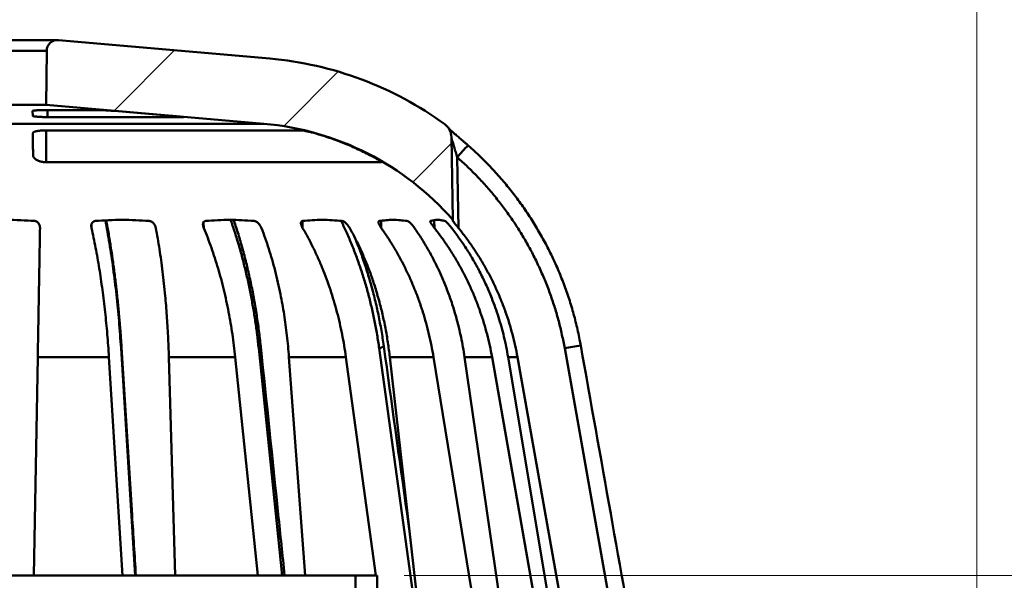
# Model space of a CAD drawing. Units: inches. Extents: x 0.1 to 8.4, y 0.1 to 10.9.
# Drawn here: x 3.7 to 4.7, y 4.6 to 5.2 of the extents above; entities that cross this region are included whole.
import ezdxf

# ---------------------------------------------------------------- set-up
doc = ezdxf.new("R2010")
doc.units = ezdxf.units.IN
doc.header["$MEASUREMENT"] = 0
doc.styles.add('SLDTEXTSTYLE0', font='TXT', dxfattribs={"width": 0.605})
doc.dimstyles.new('SLDDIMSTYLE0', dxfattribs={"dimtxt": 0.101115, "dimasz": 0.12, "dimexe": 0, "dimexo": 0.0625, "dimgap": 0.025279, "dimtad": 0, "dimtih": 1, "dimtoh": 1, "dimdec": 6, "dimlfac": 6, "dimrnd": 1e-09, "dimzin": 12, "dimdsep": 46, "dimlunit": 5, "dimtxsty": 'SLDTEXTSTYLE0', "dimsah": 1, "dimcen": 0.09, "dimadec": 0, "dimazin": 3, "dimtfac": 1, "dimtdec": 3, "dimtofl": 0, "dimtmove": 0, "dimatfit": 3, "dimfxl": 0, "dimfrac": 2, "dimtolj": 1, "dimtzin": 12, "dimarcsym": 0})

# ---------------------------------------------------------------- blocks, each defined once
blk = doc.blocks.new('_D_7')
at = {"color": 7, "linetype": 'Continuous', "lineweight": 18}
for p, q in [((5.1204, 4.85111), (4.9954, 4.85111)), ((4.9954, 4.85111), (4.9954, 4.62134)), ((5.29863, 4.83947), (5.29863, 4.70755)), ((5.29863, 4.83947), (5.32177, 4.83947)), ((5.54547, 4.83947), (5.52232, 4.83947)), ((5.54547, 4.83947), (5.54547, 4.70755)), ((5.29863, 4.70755), (5.32177, 4.70755)), ((5.54547, 4.70755), (5.52232, 4.70755)), ((4.10481, 4.62134), (5.1204, 4.62134)), ((4.9954, 4.62134), (4.9954, 4.24634)), ((4.71463, 4.24634), (5.1204, 4.24634))]:
    blk.add_line(p, q, dxfattribs=at)
for points in [[(4.9954, 4.62134), (4.9754, 4.50134), (5.0154, 4.50134)], [(4.9954, 4.24634), (5.0154, 4.36634), (4.9754, 4.36634)]]:
    blk.add_solid(points, dxfattribs=at)
at = {"color": 7, "linetype": 'Continuous', "lineweight": 18, "char_height": 0.104167, "attachment_point": 1, "style": 'SLDTEXTSTYLE0'}
for s, insert in [('2 1/4', (5.26779, 4.98539)), ('57', (5.34492, 4.83019))]:
    blk.add_mtext(s, dxfattribs=dict(at, insert=insert))
blk = doc.blocks.new('_D_10')
at = {"color": 7, "linetype": 'Continuous', "lineweight": 18}
for p, q in [((1.27713, 4.30884), (1.27713, 5.88267)), ((4.65213, 4.30884), (4.65213, 5.88267)), ((1.27713, 5.75767), (2.67071, 5.75767)), ((4.65213, 5.75767), (3.25855, 5.75767)), ((2.80265, 5.74603), (2.80265, 5.61411)), ((2.80265, 5.74603), (2.82579, 5.74603)), ((3.12662, 5.74603), (3.10347, 5.74603)), ((3.12662, 5.74603), (3.12662, 5.61411)), ((2.80265, 5.61411), (2.82579, 5.61411)), ((3.12662, 5.61411), (3.10347, 5.61411))]:
    blk.add_line(p, q, dxfattribs=at)
for points in [[(1.27713, 5.75767), (1.39713, 5.73767), (1.39713, 5.77767)], [(4.65213, 5.75767), (4.53213, 5.77767), (4.53213, 5.73767)]]:
    blk.add_solid(points, dxfattribs=at)
at = {"color": 7, "linetype": 'Continuous', "lineweight": 18, "char_height": 0.104167, "attachment_point": 1, "style": 'SLDTEXTSTYLE0'}
for s, insert in [('20 1/4', (2.77174, 5.89195)), ('514', (2.84894, 5.73675))]:
    blk.add_mtext(s, dxfattribs=dict(at, insert=insert))

msp = doc.modelspace()

# ---------------------------------------------------------------- hatches: boundary and pattern name
at = {"linetype": 'Continuous', "lineweight": 18}
h = msp.add_hatch(dxfattribs=at)
h.set_pattern_fill('ANSI31', style=0)
edge = h.paths.add_edge_path(flags=0)
edge.add_arc((3.77367658, 5.12225391), 0.01041667, 85, 179.5)
edge.add_line((3.76326031, 5.12234481), (3.76281155, 5.07092219))
edge.add_line((3.76281155, 5.07092219), (3.97089551, 5.05271721))
edge.add_arc((3.94729083, 4.78291448), 0.27083333, 41.08145951, 85, ccw=False)
edge.add_line((4.15143852, 4.96088755), (4.15005889, 5.03992667))
edge.add_arc((4.13443627, 5.03965398), 0.015625, 1, 53.91052503)
edge.add_arc((3.94729083, 4.78291448), 0.33333333, 53.91052503, 85)
edge.add_line((3.97634275, 5.11497937), (3.77458445, 5.13263094))
h = msp.add_hatch(dxfattribs=at)
h.set_pattern_fill('ANSI31', scale=0.333333, style=0)
edge = h.paths.add_edge_path(flags=0)
edge.add_line((4.05838065, 4.62133988), (4.05838065, 3.95467321))
edge.add_line((4.05838065, 3.95467321), (4.07921399, 3.95467321))
edge.add_line((4.07921399, 3.95467321), (4.07921399, 4.14738154))
edge.add_line((4.07921399, 4.14738154), (4.33125976, 4.14738154))
edge.add_line((4.33125976, 4.14738154), (4.33357831, 4.05883988))
edge.add_line((4.33357831, 4.05883988), (4.44984967, 4.05883988))
edge.add_line((4.44984967, 4.05883988), (4.45282754, 4.17256023))
edge.add_line((4.45282754, 4.17256023), (4.49993365, 4.21966633))
edge.add_arc((4.4888851, 4.23071488), 0.015625, 315, 340.52877937)
edge.add_line((4.50361649, 4.22550654), (4.65213065, 4.22550654))
edge.add_line((4.65213065, 4.22550654), (4.65213065, 4.24633988))
edge.add_line((4.65213065, 4.24633988), (4.48151941, 4.24633988))
edge.add_arc((4.48151941, 4.23071488), 0.015625, 90, 135)
edge.add_line((4.47047086, 4.24176342), (4.39171399, 4.16300654))
edge.add_line((4.39171399, 4.16300654), (4.37088065, 4.16300654))
edge.add_line((4.37088065, 4.16300654), (4.35004732, 4.18383988))
edge.add_line((4.35004732, 4.18383988), (4.07921399, 4.18383988))
edge.add_line((4.07921399, 4.18383988), (4.07921399, 4.62133988))
edge.add_line((4.07921399, 4.62133988), (4.05838065, 4.62133988))

# ---------------------------------------------------------------- linework, layer by layer
at = {"color": 7, "linetype": 'Continuous', "lineweight": 50}
for p, q in [((3.77367654, 5.13267054), (3.67641801, 5.13267054)), ((3.77458449, 5.13263094), (3.97634279, 5.11497942)), ((3.7632603, 5.12234484), (3.68683435, 5.12234484)), ((3.7632603, 5.12234484), (3.7628116, 5.07092224)), ((3.7628116, 5.07092224), (3.68728305, 5.07092224)), ((3.74987585, 5.0602948), (3.74983527, 5.0649473)), ((3.7576134, 5.06567867), (3.81715801, 5.06567867)), ((3.7628116, 5.07092224), (3.97089546, 5.0527172)), ((3.82816707, 5.0649473), (3.88233563, 5.0602948)), ((3.89365465, 5.05908383), (3.76412933, 5.05908383)), ((3.97089546, 5.0527172), (3.47919909, 5.0527172)), ((3.76009243, 5.04628888), (4.00825475, 5.04628888)), ((4.15143848, 4.96088753), (4.15005885, 5.03992665)), ((4.0832774, 5.01597734), (3.76268028, 5.01597734)), ((4.15560259, 5.02066934), (4.15678158, 4.95312836)), ((4.34881355, 4.32958233), (4.25824089, 4.83835667)), ((3.75470386, 4.82994416), (3.75106266, 4.62133983)), ((3.82272111, 4.82994416), (3.75470386, 4.82994416)), ((3.83581448, 4.62133983), (3.82272111, 4.82994416)), ((3.943395, 4.82994416), (3.88001304, 4.82994416)), ((3.88001304, 4.82994416), (3.88607226, 4.62133983)), ((3.96504822, 4.62133983), (3.943395, 4.82994416)), ((4.04918894, 4.82994416), (3.99476157, 4.82994416)), ((3.99476157, 4.82994416), (4.0101082, 4.62133983)), ((4.07792647, 4.62133983), (4.04918894, 4.82994416)), ((4.13289318, 4.82994416), (4.09112965, 4.82994416)), ((4.09112965, 4.82994416), (4.1477083, 4.32958233)), ((4.21411839, 4.32958233), (4.13289318, 4.82994416)), ((4.18880343, 4.82994416), (4.16254982, 4.82994416)), ((4.16254982, 4.82994416), (4.23504103, 4.32958233)), ((4.27678814, 4.32958233), (4.18880343, 4.82994416)), ((4.21310934, 4.82994416), (4.20415476, 4.82994416)), ((4.20415476, 4.82994416), (4.28761847, 4.32958233)), ((4.30185749, 4.32958233), (4.21310934, 4.82994416)), ((4.05838073, 4.62133983), (3.39171402, 4.62133983)), ((4.079214, 4.62133983), (4.05838073, 4.62133983)), ((4.05838073, 3.95467322), (4.05838073, 4.62133983)), ((4.079214, 4.18383988), (4.079214, 4.62133983))]:
    msp.add_line(p, q, dxfattribs=at)
at = {"color": 8, "linetype": 'Continuous', "lineweight": 50}
for p, q in [((3.76414234, 5.06567867), (3.76412933, 5.05908383)), ((3.76270796, 5.04628888), (3.76268028, 5.01597734)), ((4.08327838, 5.0160887), (4.0832774, 5.01597734)), ((3.91323481, 4.95875629), (3.91336896, 4.95312836)), ((4.00767141, 4.95990389), (4.0078388, 4.95312836)), ((4.08287006, 4.9601147), (4.08303667, 4.95312836)), ((4.13367735, 4.96065746), (4.13383829, 4.95312836)), ((3.80599798, 4.95628596), (3.80606545, 4.95312836)), ((3.84791825, 4.62133983), (3.83426012, 4.83835667)), ((3.98843092, 4.62133983), (3.96583356, 4.83835667)), ((4.13145899, 4.47328633), (4.08099803, 4.83835667))]:
    msp.add_line(p, q, dxfattribs=at)
at = {"color": 7, "linetype": 'Continuous', "lineweight": 50}
for centre, radius, start, end in [((3.77367658, 5.12225391), 0.01041667, 85, 179.5), ((3.94729083, 4.78291448), 0.33333333, 53.91052503, 85), ((3.94729083, 4.78291448), 0.27083333, 41.08145951, 85), ((4.13443627, 5.03965398), 0.015625, 1, 53.91052503)]:
    msp.add_arc(centre, radius, start, end, dxfattribs=at)
at = {"color": 8, "linetype": 'Continuous', "lineweight": 50}
for centre, radius, start, end in [((4.39548076, 4.81455816), 0.31626469, 136.53565179, 139.32974876), ((3.83393572, 4.83912071), 0.00083005, 293.00560889, 356.21695525), ((3.96554607, 4.84095993), 0.00261909, 276.30205093, 331.36556991), ((4.08015228, 4.84653905), 0.00822597, 275.90126129, 309.89510454), ((4.29991028, 4.62818642), 0.21426122, 97.04728295, 101.21431263)]:
    msp.add_arc(centre, radius, start, end, dxfattribs=at)
at = {"color": 7, "linetype": 'Continuous', "lineweight": 50}
for points, knots in [([(3.74983527, 5.0649473), (3.74986747, 5.0650025), (3.74993188, 5.06511289), (3.7504421, 5.0652647), (3.7512503, 5.06539959), (3.75235079, 5.06551285), (3.7537179, 5.06559899), (3.75544387, 5.06566434), (3.75683205, 5.06567351), (3.7576134, 5.06567867)], [0, 0, 0, 0, 0.137355393, 0.274709633, 0.412130304, 0.549547574, 0.686566548, 0.823580269, 1, 1, 1, 1]), ([(3.81715801, 5.06567867), (3.81736842, 5.06567633), (3.8178224, 5.06567126), (3.81885102, 5.06562782), (3.82016483, 5.06555478), (3.82171294, 5.06545341), (3.82343882, 5.06532887), (3.82530171, 5.06518468), (3.82690144, 5.06505441), (3.82786096, 5.06497321), (3.82816707, 5.0649473)], [0, 0, 0, 0, 0.117571386, 0.253681061, 0.389790681, 0.526049627, 0.662314094, 0.799109837, 0.935910909, 1, 1, 1, 1]), ([(3.76412933, 5.05908383), (3.76351184, 5.05908625), (3.76227686, 5.05909108), (3.76036114, 5.05912987), (3.75845707, 5.05919276), (3.7566112, 5.05928055), (3.75490674, 5.05939103), (3.75338295, 5.0595206), (3.75209317, 5.05966705), (3.75106097, 5.05982629), (3.75033604, 5.05999418), (3.74993799, 5.0601524), (3.74989451, 5.06025204), (3.74987585, 5.0602948)], [0, 0, 0, 0, 0.0898026369, 0.1796044387, 0.2729862671, 0.3663655672, 0.4598760699, 0.5533874367, 0.6471920228, 0.7410018318, 0.8351200193, 0.9292398246, 1, 1, 1, 1]), ([(3.88233563, 5.0602948), (3.88299134, 5.06023767), (3.88430282, 5.06012342), (3.88621489, 5.05995124), (3.88801432, 5.0597846), (3.88965466, 5.05962741), (3.89108141, 5.05948441), (3.89226223, 5.05935866), (3.8931523, 5.05925379), (3.89374026, 5.05917186), (3.8939919, 5.05911554), (3.89394313, 5.05908765), (3.89373517, 5.0590849), (3.89365465, 5.05908383)], [0, 0, 0, 0, 0.0942807286, 0.1885720526, 0.2828974479, 0.3772151858, 0.4714488305, 0.5656829959, 0.6596339493, 0.753584356, 0.8472159168, 0.94084653, 1, 1, 1, 1]), ([(3.75002153, 5.04360031), (3.75005304, 5.04378219), (3.75011606, 5.04414594), (3.7506339, 5.04465047), (3.75146288, 5.04510615), (3.75259386, 5.04549891), (3.75399274, 5.04581751), (3.75558783, 5.04605787), (3.75734573, 5.04621484), (3.75886916, 5.04628166), (3.75979885, 5.04628715), (3.76009243, 5.04628888)], [0, 0, 0, 0, 0.120751491, 0.241489494, 0.362425829, 0.483342616, 0.601249729, 0.719137425, 0.833242712, 0.947341069, 1, 1, 1, 1]), ([(3.75020301, 5.02280254), (3.75018461, 5.0249107), (3.7501478, 5.02912704), (3.75009981, 5.03462602), (3.75005678, 5.03955699), (3.75003328, 5.04225254), (3.75002153, 5.04360031)], [0, 0, 0, 0, 0.248643202, 0.497286847, 0.748643962, 1, 1, 1, 1]), ([(4.00825475, 5.04628888), (4.0083351, 5.04628413), (4.00849582, 5.04627463), (4.00901667, 5.0461927), (4.00980568, 5.04604463), (4.0109143, 5.04581281), (4.01225692, 5.04551126), (4.01380199, 5.04514507), (4.01551224, 5.0447187), (4.01748518, 5.04420616), (4.01889445, 5.04381628), (4.01967506, 5.04360031)], [0, 0, 0, 0, 0.088618793, 0.177238017, 0.288764211, 0.40029378, 0.512857947, 0.625442959, 0.740972206, 0.856521862, 1, 1, 1, 1]), ([(4.01967506, 5.04360031), (4.0241648, 5.04226779), (4.03314425, 5.03960276), (4.04637078, 5.03470146), (4.0594123, 5.029194), (4.06786801, 5.02493302), (4.07209586, 5.02280254)], [0, 0, 0, 0, 0.248646898, 0.497291193, 0.748645747, 1, 1, 1, 1]), ([(4.1659278, 5.03210911), (4.16563651, 5.03236578), (4.16470133, 5.03318982), (4.16312585, 5.0345688), (4.16122233, 5.03622911), (4.15936114, 5.03784488), (4.15755273, 5.03940794), (4.15580596, 5.04091172), (4.15420639, 5.04228291), (4.15272274, 5.04354927), (4.15137622, 5.04469769), (4.15011644, 5.04577336), (4.14903854, 5.04669747), (4.1481735, 5.04744322), (4.14772495, 5.04783455), (4.14752683, 5.0480074)], [0, 0, 0, 0, 0.042561714, 0.136645085, 0.229554641, 0.321177274, 0.411470993, 0.500475329, 0.588297161, 0.662714584, 0.740995575, 0.816941282, 0.889457238, 0.951175378, 1, 1, 1, 1]), ([(4.15560259, 5.02066934), (4.15511179, 5.0223365), (4.15412689, 5.02568204), (4.15280575, 5.03005577), (4.1517685, 5.03345165), (4.15113087, 5.03553641), (4.15070599, 5.03693604), (4.15042048, 5.03789084), (4.15020812, 5.03862841), (4.15009017, 5.03907326), (4.15007648, 5.03917459), (4.15007136, 5.03921249)], [0, 0, 0, 0, 0.251006178, 0.50370282, 0.662091301, 0.77329618, 0.83226413, 0.891993484, 0.938220669, 0.976891283, 1, 1, 1, 1]), ([(4.27360942, 4.84082709), (4.27324887, 4.84281754), (4.27243287, 4.84732235), (4.27096177, 4.85428131), (4.2692347, 4.86170243), (4.26733964, 4.86905496), (4.26527946, 4.87635726), (4.26305232, 4.88361035), (4.26065859, 4.89081555), (4.25809671, 4.89797497), (4.25536941, 4.90508248), (4.25247842, 4.91212743), (4.24942567, 4.91910587), (4.24621202, 4.92601903), (4.24283663, 4.93286675), (4.23930476, 4.93963749), (4.23562187, 4.9463198), (4.23179616, 4.95290046), (4.2278274, 4.95937926), (4.22371538, 4.96576342), (4.21945618, 4.97205548), (4.21505276, 4.97825026), (4.21050994, 4.98434137), (4.20582686, 4.99032961), (4.20100307, 4.99621604), (4.196035, 5.00200407), (4.19093327, 5.00768076), (4.1856989, 5.01324146), (4.18034201, 5.01868122), (4.17485046, 5.02399778), (4.17004515, 5.02847723), (4.16702481, 5.03113037), (4.16592018, 5.0321007)], [0, 0, 0, 0, 0.0271284259, 0.0613973599, 0.0953789659, 0.1293105166, 0.1632184926, 0.1971280595, 0.231058625, 0.2650348215, 0.2990993098, 0.333147898, 0.3671540114, 0.4012436899, 0.435381369, 0.4695324374, 0.5036502513, 0.5376998067, 0.5716077936, 0.6055358065, 0.6395323703, 0.673496907, 0.7074552755, 0.7414280288, 0.7754376082, 0.8095093101, 0.8437140497, 0.8777838564, 0.9119155123, 0.9460890823, 0.980283124, 1, 1, 1, 1]), ([(3.76268028, 5.01597734), (3.76212575, 5.01599129), (3.76101658, 5.01601921), (3.7593514, 5.01623618), (3.75774124, 5.01657877), (3.75619567, 5.01705107), (3.75477253, 5.01763754), (3.75344663, 5.01834839), (3.75229198, 5.01916568), (3.75130919, 5.02010783), (3.75060373, 5.02112645), (3.75025347, 5.02204626), (3.75021647, 5.02260074), (3.75020301, 5.02280254)], [0, 0, 0, 0, 0.082064196, 0.164143869, 0.248646208, 0.333182096, 0.42217046, 0.511197852, 0.611354432, 0.711548247, 0.823684082, 0.93583255, 1, 1, 1, 1]), ([(4.07209586, 5.02280254), (4.0729427, 5.02235416), (4.07463624, 5.0214575), (4.07692478, 5.02017962), (4.07890132, 5.01903167), (4.08051028, 5.018056), (4.08180076, 5.01723037), (4.08270481, 5.01660783), (4.08321992, 5.01619801), (4.08338359, 5.01600268), (4.08330625, 5.01598422), (4.0832774, 5.01597734)], [0, 0, 0, 0, 0.14174081, 0.283455279, 0.403455662, 0.523369617, 0.635616582, 0.747750655, 0.844979118, 0.942153701, 1, 1, 1, 1]), ([(4.25824089, 4.83835667), (4.25741681, 4.84267219), (4.25576793, 4.85130698), (4.25261337, 4.86411627), (4.24896902, 4.876792), (4.24475176, 4.88942094), (4.23995894, 4.90198002), (4.23458079, 4.91444382), (4.22867658, 4.92666721), (4.22233362, 4.93848198), (4.21557962, 4.94987922), (4.20844774, 4.96085703), (4.20087113, 4.97153296), (4.19278751, 4.98198295), (4.18419382, 4.99218204), (4.17508267, 5.0020948), (4.16558871, 5.01164594), (4.15893029, 5.01766245), (4.15560259, 5.02066934)], [0, 0, 0, 0, 0.0618185608, 0.123690891, 0.1855629327, 0.2473816517, 0.3109983732, 0.3746735575, 0.4383489906, 0.5019655245, 0.5633188852, 0.6247244804, 0.6861306127, 0.7474845734, 0.8105847021, 0.8737418544, 0.9368995245, 1, 1, 1, 1]), ([(3.69832985, 4.95990389), (3.7027661, 4.96018456), (3.71163863, 4.96074589), (3.72499879, 4.96095738), (3.73838331, 4.96074981), (3.74730424, 4.96018586), (3.7517647, 4.95990389)], [0, 0, 0, 0, 0.249319603, 0.498640882, 0.749321231, 1, 1, 1, 1]), ([(3.7517647, 4.95990389), (3.75221379, 4.95982851), (3.75310862, 4.9596783), (3.75414675, 4.95906871), (3.75492608, 4.95839502), (3.75561501, 4.95757057), (3.75620309, 4.95653666), (3.75675051, 4.95501073), (3.75681392, 4.95385704), (3.75685397, 4.95312836)], [0, 0, 0, 0, 0.124341618, 0.247749643, 0.344931766, 0.442299236, 0.592258689, 0.742469902, 1, 1, 1, 1]), ([(3.80606545, 4.95312836), (3.80596683, 4.95370954), (3.80576975, 4.95487105), (3.8059266, 4.95631002), (3.80627825, 4.95742), (3.80677884, 4.9583668), (3.80757052, 4.95921341), (3.80862509, 4.95976455), (3.80932248, 4.95986393), (3.80960291, 4.95990389)], [0, 0, 0, 0, 0.205745708, 0.411192205, 0.520942966, 0.630549621, 0.79724785, 0.918470402, 1, 1, 1, 1]), ([(3.80960291, 4.95990389), (3.81388671, 4.96018456), (3.82245435, 4.96074589), (3.83535827, 4.96095738), (3.84828768, 4.9607498), (3.85690725, 4.96018586), (3.86121705, 4.95990389)], [0, 0, 0, 0, 0.249318521, 0.498638351, 0.749318474, 1, 1, 1, 1]), ([(3.83476172, 4.83906555), (3.8347431, 4.83937321), (3.83457368, 4.84217275), (3.83421216, 4.84742665), (3.83367463, 4.85480793), (3.83309046, 4.86212391), (3.83246514, 4.86938312), (3.8317963, 4.87659381), (3.83108454, 4.88375764), (3.83032916, 4.89087587), (3.82952995, 4.89795268), (3.8286883, 4.90497338), (3.82780406, 4.91193297), (3.8268785, 4.91882535), (3.82591053, 4.92565807), (3.82490107, 4.93242429), (3.82385092, 4.93911204), (3.82276315, 4.94571208), (3.82163633, 4.95220041), (3.82075015, 4.95713092), (3.82022784, 4.95986453), (3.82010529, 4.96050591)], [0, 0, 0, 0, 0.00711776, 0.064766532, 0.122202135, 0.179357541, 0.236452601, 0.293534449, 0.350643608, 0.407817005, 0.465101708, 0.522605511, 0.579910248, 0.637319365, 0.694870132, 0.752503928, 0.810162155, 0.867769893, 0.925248839, 0.982461468, 1, 1, 1, 1]), ([(3.86121705, 4.95990389), (3.86166031, 4.95982852), (3.86254348, 4.95967833), (3.86366389, 4.95906863), (3.86455199, 4.95839503), (3.86538626, 4.95757064), (3.8661685, 4.9565366), (3.86701608, 4.95501073), (3.86731961, 4.95385704), (3.86751132, 4.95312836)], [0, 0, 0, 0, 0.12433512, 0.24773158, 0.344922621, 0.442296727, 0.592249039, 0.74246268, 1, 1, 1, 1]), ([(3.91336896, 4.95312836), (3.91315426, 4.95370955), (3.91272518, 4.95487109), (3.91255433, 4.95630998), (3.91263107, 4.95742004), (3.91287851, 4.95836676), (3.91341244, 4.95921342), (3.91425174, 4.95976454), (3.91486636, 4.95986393), (3.91511349, 4.95990389)], [0, 0, 0, 0, 0.20574435, 0.411194957, 0.520943497, 0.630555081, 0.797252554, 0.918475717, 1, 1, 1, 1]), ([(3.91511349, 4.95990389), (3.91895294, 4.96018456), (3.92663188, 4.96074589), (3.93820031, 4.96095738), (3.9497934, 4.9607498), (3.95752407, 4.96018586), (3.96138942, 4.95990389)], [0, 0, 0, 0, 0.249319064, 0.498641679, 0.749320108, 1, 1, 1, 1]), ([(3.9678417, 4.83970442), (3.96782041, 4.83991949), (3.96755021, 4.84264887), (3.96694908, 4.8478583), (3.9660354, 4.85531183), (3.96502844, 4.86270098), (3.9639407, 4.87003166), (3.96276785, 4.87731367), (3.96151041, 4.88454857), (3.96016722, 4.8917374), (3.95873863, 4.89888442), (3.95722581, 4.90597604), (3.95562956, 4.91300647), (3.95395135, 4.91997005), (3.95218959, 4.92687407), (3.95034569, 4.93371323), (3.94842055, 4.94047528), (3.94642079, 4.94715221), (3.94434, 4.95371395), (3.94285381, 4.95826353), (3.94203985, 4.96059498), (3.9419655, 4.96080794)], [0, 0, 0, 0, 0.005000597, 0.063459813, 0.121770607, 0.179757639, 0.237681004, 0.295585353, 0.353512787, 0.411497365, 0.469584581, 0.527885179, 0.586004482, 0.644199037, 0.702544199, 0.760979532, 0.819447354, 0.877874678, 0.936183107, 0.994170809, 1, 1, 1, 1]), ([(3.96138942, 4.95990389), (3.9617967, 4.95982852), (3.96260816, 4.95967835), (3.96373465, 4.95906859), (3.96467096, 4.9583951), (3.96559358, 4.95757054), (3.9665171, 4.95653672), (3.96760671, 4.95501063), (3.96812959, 4.95385701), (3.96845985, 4.95312836)], [0, 0, 0, 0, 0.124342521, 0.247739481, 0.34493684, 0.442303144, 0.592263052, 0.742464817, 1, 1, 1, 1]), ([(4.0078388, 4.95312836), (4.0075226, 4.95370955), (4.00689063, 4.9548711), (4.00640365, 4.95630998), (4.00620034, 4.95742003), (4.00617773, 4.95836677), (4.00641751, 4.95921344), (4.00698456, 4.95976452), (4.00747444, 4.95986393), (4.00767141, 4.95990389)], [0, 0, 0, 0, 0.205745586, 0.411198862, 0.520948176, 0.630558162, 0.797255523, 0.918481857, 1, 1, 1, 1]), ([(4.00767141, 4.95990389), (4.0108049, 4.96018456), (4.01707186, 4.96074589), (4.02651633, 4.96095738), (4.03598317, 4.96074981), (4.04229815, 4.96018586), (4.04545563, 4.95990389)], [0, 0, 0, 0, 0.249321143, 0.498641648, 0.749321642, 1, 1, 1, 1]), ([(4.04545563, 4.95990389), (4.04579906, 4.9598285), (4.04648339, 4.95967827), (4.04753927, 4.95906872), (4.04845974, 4.95839504), (4.04940795, 4.95757051), (4.05040964, 4.95653674), (4.05166754, 4.95501068), (4.05237398, 4.95385702), (4.05282017, 4.95312836)], [0, 0, 0, 0, 0.124330277, 0.247743113, 0.344926189, 0.442291144, 0.592261093, 0.742468416, 1, 1, 1, 1]), ([(4.08303667, 4.95312836), (4.08264047, 4.95370954), (4.08184864, 4.95487104), (4.08107922, 4.95631), (4.08060973, 4.95742004), (4.08031839, 4.95836675), (4.08024753, 4.95921347), (4.08050378, 4.95976452), (4.08083565, 4.95986393), (4.08096909, 4.95990389)], [0, 0, 0, 0, 0.205747703, 0.411192073, 0.520940224, 0.630551999, 0.797245722, 0.91847624, 1, 1, 1, 1]), ([(4.08096909, 4.95990389), (4.08318297, 4.96018456), (4.08761075, 4.96074589), (4.09428751, 4.96095738), (4.10098309, 4.96074981), (4.10545207, 4.96018586), (4.10768656, 4.95990389)], [0, 0, 0, 0, 0.249319358, 0.498639159, 0.74932054, 1, 1, 1, 1]), ([(4.10768656, 4.95990389), (4.10794278, 4.9598285), (4.10845335, 4.95967825), (4.10936668, 4.95906872), (4.11020875, 4.95839509), (4.11111782, 4.95757044), (4.11212938, 4.9565368), (4.11346956, 4.95501062), (4.11431158, 4.95385701), (4.11484342, 4.95312836)], [0, 0, 0, 0, 0.124327999, 0.247746582, 0.34493201, 0.442288704, 0.592261694, 0.742464707, 1, 1, 1, 1]), ([(4.13383829, 4.95312836), (4.13338918, 4.95370955), (4.13249159, 4.95487109), (4.13149185, 4.95631003), (4.13078772, 4.95741998), (4.1302481, 4.95836681), (4.12987131, 4.95921343), (4.1297991, 4.95976454), (4.12995031, 4.95986393), (4.13001112, 4.95990389)], [0, 0, 0, 0, 0.205741037, 0.411190194, 0.52094381, 0.630549274, 0.797247258, 0.91847333, 1, 1, 1, 1]), ([(4.13001112, 4.95990389), (4.13115458, 4.96018456), (4.13344152, 4.96074589), (4.13689576, 4.96095738), (4.14036347, 4.9607498), (4.14268198, 4.96018586), (4.14384123, 4.95990389)], [0, 0, 0, 0, 0.249319518, 0.498639712, 0.749320069, 1, 1, 1, 1]), ([(4.14384123, 4.95990389), (4.14399284, 4.9598285), (4.14429493, 4.95967828), (4.14500328, 4.95906869), (4.14570957, 4.9583951), (4.14651761, 4.95757047), (4.14746996, 4.95653668), (4.14880149, 4.95501076), (4.14972158, 4.95385704), (4.1503027, 4.95312836)], [0, 0, 0, 0, 0.124332801, 0.247744989, 0.34493138, 0.442287595, 0.592253055, 0.742470032, 1, 1, 1, 1]), ([(4.15145569, 4.95990389), (4.15145067, 4.96019084), (4.15144062, 4.96076511), (4.15143919, 4.9608467), (4.15143848, 4.96088753)], [0, 0, 0, 0, 0.499658921, 1, 1, 1, 1]), ([(4.15678158, 4.95312836), (4.1563101, 4.95370955), (4.15536781, 4.95487107), (4.15420575, 4.95630999), (4.1533156, 4.95742005), (4.15256359, 4.95836673), (4.15190714, 4.95921344), (4.15151145, 4.95976454), (4.15147168, 4.95986393), (4.15145569, 4.95990389)], [0, 0, 0, 0, 0.205745192, 0.411193437, 0.520942533, 0.630557716, 0.797250834, 0.918472854, 1, 1, 1, 1]), ([(3.75685397, 4.95312836), (3.75679599, 4.94980739), (3.75668001, 4.94316362), (3.75649833, 4.93274627), (3.75630989, 4.92195353), (3.75611446, 4.91076488), (3.75591297, 4.89921027), (3.75572247, 4.88830623), (3.75554508, 4.87814237), (3.75538183, 4.86878419), (3.75521574, 4.85927123), (3.75504706, 4.84961261), (3.75487637, 4.83982667), (3.75476136, 4.83323795), (3.75470386, 4.82994416)], [0, 0, 0, 0, 0.092691677, 0.185433897, 0.278124543, 0.372713265, 0.467356353, 0.561945171, 0.634496728, 0.707072347, 0.779623047, 0.853073421, 0.92654948, 1, 1, 1, 1]), ([(3.82272111, 4.82994416), (3.82248052, 4.83358665), (3.82199914, 4.84087468), (3.82113182, 4.85168813), (3.82016083, 4.8623909), (3.81906661, 4.8730544), (3.81784939, 4.88365976), (3.81650732, 4.89418603), (3.81505492, 4.90451369), (3.81348692, 4.91467146), (3.81180439, 4.92463828), (3.81000193, 4.9344125), (3.8080988, 4.94395165), (3.80674323, 4.95006945), (3.80606545, 4.95312836)], [0, 0, 0, 0, 0.081242449, 0.162552668, 0.243863786, 0.325105939, 0.408654748, 0.492278312, 0.575902019, 0.659451108, 0.74427269, 0.829094008, 0.914546716, 1, 1, 1, 1]), ([(3.86751132, 4.95312836), (3.86812419, 4.9498595), (3.86935025, 4.94332002), (3.87103069, 4.93307256), (3.87260126, 4.9224619), (3.87404326, 4.91146791), (3.87535384, 4.90011935), (3.87644119, 4.88930228), (3.87733433, 4.87909661), (3.87806255, 4.86956222), (3.87869944, 4.85986487), (3.8792394, 4.85001423), (3.87968954, 4.84002964), (3.87990522, 4.83330559), (3.88001304, 4.82994416)], [0, 0, 0, 0, 0.091252994, 0.18255489, 0.273807839, 0.36686975, 0.459982864, 0.55304468, 0.627050532, 0.701082568, 0.775088809, 0.850050061, 0.925038407, 1, 1, 1, 1]), ([(3.943395, 4.82994416), (3.94299382, 4.83358662), (3.94219112, 4.84087458), (3.9407045, 4.85168793), (3.93901537, 4.86239062), (3.93708772, 4.873054), (3.93492134, 4.88365925), (3.93251262, 4.89418547), (3.92988704, 4.90451295), (3.9270352, 4.91467073), (3.92395858, 4.9246376), (3.92064697, 4.93441199), (3.91713726, 4.9439515), (3.91462507, 4.9500694), (3.91336896, 4.95312836)], [0, 0, 0, 0, 0.0812416444, 0.1625511229, 0.243861387, 0.3251028577, 0.408650808, 0.4922732972, 0.5758962513, 0.6594435681, 0.7442669585, 0.8290900442, 0.9145446501, 1, 1, 1, 1]), ([(3.96845985, 4.95312836), (3.96967718, 4.94992376), (3.97211248, 4.94351295), (3.97547834, 4.93347502), (3.97864562, 4.92308839), (3.98158112, 4.91233385), (3.98427963, 4.90123849), (3.98657856, 4.89052839), (3.98852205, 4.88027161), (3.99015482, 4.87052099), (3.99160467, 4.86059687), (3.99286166, 4.85050978), (3.99393927, 4.84028016), (3.9944875, 4.83338907), (3.99476157, 4.82994416)], [0, 0, 0, 0, 0.089478036, 0.179001228, 0.268478804, 0.359659448, 0.450887978, 0.542068734, 0.61786711, 0.693693873, 0.769492592, 0.846318229, 0.923173381, 1, 1, 1, 1]), ([(4.04918894, 4.82994416), (4.04865449, 4.83358656), (4.04758515, 4.84087443), (4.04558041, 4.8516876), (4.04328821, 4.86239013), (4.04065884, 4.87305343), (4.03769098, 4.88365856), (4.03437935, 4.89418454), (4.03076007, 4.90451205), (4.02681846, 4.91466974), (4.02255768, 4.92463685), (4.01796261, 4.93441151), (4.01308485, 4.94395125), (4.00958748, 4.95006933), (4.0078388, 4.95312836)], [0, 0, 0, 0, 0.081240203, 0.16254904, 0.243857877, 0.325098282, 0.408645452, 0.492266635, 0.575888148, 0.659434826, 0.744260298, 0.829085865, 0.914543185, 1, 1, 1, 1]), ([(4.05282017, 4.95312836), (4.05471923, 4.94964345), (4.05851852, 4.9426715), (4.06374174, 4.93171796), (4.06863809, 4.92034948), (4.07314835, 4.90854377), (4.07726338, 4.89633528), (4.08096564, 4.88373271), (4.0842339, 4.87076296), (4.08704645, 4.85740055), (4.08940699, 4.84379708), (4.09055543, 4.83456179), (4.09112965, 4.82994416)], [0, 0, 0, 0, 0.097217243, 0.194493378, 0.291710679, 0.391124501, 0.490602132, 0.590016579, 0.69195934, 0.793902297, 0.896951401, 1, 1, 1, 1]), ([(4.13289318, 4.82994416), (4.13226181, 4.83358675), (4.13099854, 4.84087504), (4.12861227, 4.85168884), (4.12587329, 4.86239201), (4.12272052, 4.87305578), (4.11915333, 4.88366156), (4.11516422, 4.89418812), (4.11079694, 4.90451617), (4.10603442, 4.91467387), (4.10087967, 4.92464023), (4.09531504, 4.93441377), (4.0894025, 4.94395232), (4.08515861, 4.95006968), (4.08303667, 4.95312836)], [0, 0, 0, 0, 0.081244638, 0.1625585419, 0.2438717562, 0.325116388, 0.4086682888, 0.4922953941, 0.5759215981, 0.6594735788, 0.7442894482, 0.8291052101, 0.9145526817, 1, 1, 1, 1]), ([(4.11484342, 4.95312836), (4.11714939, 4.94970796), (4.12176266, 4.94286521), (4.12812409, 4.93212277), (4.13410237, 4.92098136), (4.13962852, 4.90941921), (4.14469092, 4.89746889), (4.14934568, 4.8849403), (4.15353172, 4.87184287), (4.1567987, 4.85967325), (4.15924555, 4.84884559), (4.16108326, 4.83943911), (4.16206101, 4.83310882), (4.16254982, 4.82994416)], [0, 0, 0, 0, 0.095437256, 0.190928701, 0.286366041, 0.383878175, 0.481449827, 0.578961966, 0.683619348, 0.788276102, 0.858843523, 0.929432479, 1, 1, 1, 1]), ([(4.18880343, 4.82994416), (4.18811819, 4.83358671), (4.18674712, 4.84087488), (4.18414226, 4.8516886), (4.18114305, 4.86239161), (4.17768227, 4.87305527), (4.17375886, 4.88366084), (4.16936481, 4.89418732), (4.1645475, 4.90451513), (4.15928883, 4.91467296), (4.15359137, 4.92463943), (4.14743572, 4.93441324), (4.14089086, 4.94395211), (4.13618916, 4.9500696), (4.13383829, 4.95312836)], [0, 0, 0, 0, 0.0812440512, 0.1625562944, 0.2438688343, 0.3251128238, 0.4086633111, 0.4922885462, 0.5759140502, 0.6594646577, 0.7442828726, 0.8291009059, 0.9145496693, 1, 1, 1, 1]), ([(4.1503027, 4.95312836), (4.15285471, 4.94975919), (4.15796017, 4.94301891), (4.16501723, 4.93244436), (4.17166044, 4.92148261), (4.1778176, 4.91011336), (4.18347552, 4.89836742), (4.18813583, 4.88738272), (4.19194369, 4.8772581), (4.19503699, 4.86806362), (4.19782087, 4.85872163), (4.20027782, 4.84924093), (4.20243209, 4.83963887), (4.2035806, 4.83317538), (4.20415476, 4.82994416)], [0, 0, 0, 0, 0.094020934, 0.188095707, 0.282116449, 0.378120819, 0.474181212, 0.570184609, 0.641387465, 0.712614135, 0.783817571, 0.855870667, 0.927946965, 1, 1, 1, 1]), ([(4.21310934, 4.82994416), (4.21241707, 4.83358669), (4.21103195, 4.84087482), (4.20838569, 4.8516884), (4.20533043, 4.86239117), (4.20179794, 4.87305484), (4.19778554, 4.88366022), (4.19328606, 4.89418672), (4.18834703, 4.90451439), (4.18295018, 4.91467212), (4.17709865, 4.92463889), (4.17077123, 4.93441279), (4.16403995, 4.94395182), (4.15920104, 4.95006952), (4.15678158, 4.95312836)], [0, 0, 0, 0, 0.081243011, 0.162554713, 0.243866192, 0.325108963, 0.408658823, 0.492283644, 0.575907867, 0.659458073, 0.744277982, 0.829097321, 0.914548836, 1, 1, 1, 1]), ([(4.08542849, 4.84022762), (4.0854264, 4.84024369), (4.08509673, 4.8427842), (4.08432254, 4.84781786), (4.08310536, 4.85530569), (4.0817536, 4.86272847), (4.08028873, 4.8700899), (4.07870321, 4.87740151), (4.07699817, 4.88466479), (4.07517293, 4.89188073), (4.07322687, 4.89905287), (4.07116216, 4.90617017), (4.06897961, 4.9132249), (4.06668154, 4.9202116), (4.06426823, 4.92713707), (4.06173218, 4.93399146), (4.05962039, 4.93946242), (4.05831463, 4.94261615), (4.05793213, 4.94353999)], [0, 0, 0, 0, 0.000443874, 0.070180063, 0.139805213, 0.208982436, 0.278069753, 0.34712102, 0.416187925, 0.485306508, 0.554527751, 0.623975336, 0.693259452, 0.762557482, 0.832023013, 0.901584468, 0.97117029, 1, 1, 1, 1]), ([(3.84847675, 4.62133983), (3.84727018, 4.64052507), (3.84270555, 4.7131052), (3.83812744, 4.78567597), (3.83475947, 4.83906398)], [0, 0, 0, 0, 0.264331768, 1, 1, 1, 1]), ([(3.99060215, 4.62133983), (3.98858023, 4.64077329), (3.98100661, 4.71356621), (3.97340687, 4.78634977), (3.96783603, 4.83970237)], [0, 0, 0, 0, 0.266969118, 1, 1, 1, 1]), ([(4.11023696, 4.66096519), (4.10935488, 4.6673514), (4.10110086, 4.72710955), (4.09281571, 4.78685991), (4.08541597, 4.84022489)], [0, 0, 0, 0, 0.106867663, 1, 1, 1, 1]), ([(4.36419088, 4.33204146), (4.36197859, 4.34450693), (4.34136751, 4.46064301), (4.31119008, 4.63024098), (4.28314798, 4.78735974), (4.27360551, 4.84082582)], [0, 0, 0, 0, 0.073494262, 0.684718543, 1, 1, 1, 1])]:
    msp.add_open_spline(points, degree=3, knots=knots, dxfattribs=at)
at = {"color": 8, "linetype": 'Continuous', "lineweight": 50}
for points, knots in [([(3.83426012, 4.83835667), (3.8339741, 4.84267219), (3.83340179, 4.85130697), (3.83236937, 4.86411627), (3.83121232, 4.87679201), (3.82990797, 4.8894209), (3.8284558, 4.90198011), (3.82685342, 4.91444353), (3.8251198, 4.92666832), (3.82327704, 4.93847795), (3.82136354, 4.94977585), (3.82001596, 4.95693739), (3.81935261, 4.96046269)], [0, 0, 0, 0, 0.099259051, 0.198604401, 0.297949307, 0.397208587, 0.499354663, 0.601594656, 0.703835088, 0.805981119, 0.904493369, 1, 1, 1, 1]), ([(3.96583356, 4.83835667), (3.96535628, 4.84267219), (3.9644013, 4.85130698), (3.9626304, 4.86411626), (3.9606167, 4.87679202), (3.95831707, 4.88942094), (3.95573092, 4.90197991), (3.95285364, 4.91444429), (3.94971523, 4.92666542), (3.94637198, 4.93848869), (3.94279743, 4.94985513), (3.9403651, 4.95727057), (3.93903338, 4.96084871), (3.93902555, 4.96086973)], [0, 0, 0, 0, 0.098895912, 0.197877821, 0.296859162, 0.39575544, 0.497527786, 0.599393783, 0.701259935, 0.803032407, 0.901184246, 0.999419492, 1, 1, 1, 1]), ([(4.08099803, 4.83835667), (4.08036206, 4.84267219), (4.07908958, 4.85130699), (4.07670068, 4.86411626), (4.07396733, 4.87679201), (4.0708294, 4.88942093), (4.06728528, 4.90198005), (4.06332846, 4.91444355), (4.05900417, 4.92666842), (4.0543673, 4.93847753), (4.04959517, 4.94960824), (4.04623459, 4.95660702), (4.04462023, 4.95996911)], [0, 0, 0, 0, 0.099701002, 0.199488864, 0.299276101, 0.398977364, 0.501578524, 0.604273278, 0.70696907, 0.809569869, 0.908520823, 1, 1, 1, 1])]:
    msp.add_open_spline(points, degree=3, knots=knots, dxfattribs=at)

# ---------------------------------------------------------------- dimensions: what is measured, and where the dimension line sits
at = {"color": 7, "linetype": 'Continuous', "lineweight": 18}
dim = msp.add_linear_dim(base=(4.65213065, 5.75767058), p1=(1.27713065, 4.24633988), p2=(4.65213065, 4.24633988), dimstyle='SLDDIMSTYLE0', dxfattribs=at)
dim.commit()
dim.dimension.update_dxf_attribs({"geometry": '_D_10', "text_midpoint": (2.96463065, 5.75767058), "dimtype": 160})
dim = msp.add_linear_dim(base=(4.99539797, 4.24633988), p1=(4.07921399, 4.62133988), p2=(4.65213065, 4.24633988), angle=90, dimstyle='SLDDIMSTYLE0', dxfattribs=at)
dim.commit()
dim.dimension.update_dxf_attribs({"geometry": '_D_7', "text_midpoint": (4.99539797, 4.85110987), "dimtype": 160})

doc.saveas('drawing.dxf')
